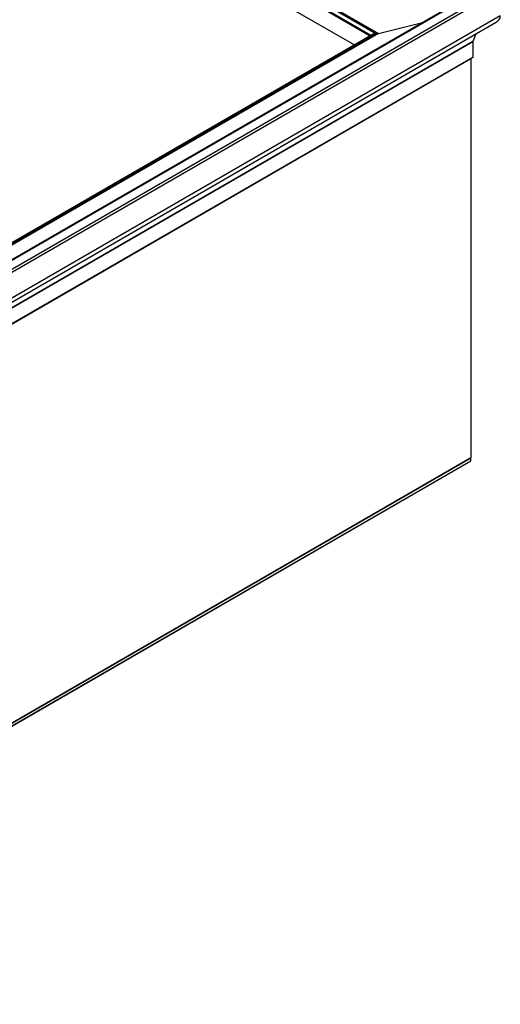
# Model space of a CAD drawing. Extents: x -30 to 870, y -30 to 624.
# Drawn here: x 669 to 693, y 235 to 286 of the extents above; entities that cross this region are included whole.
import ezdxf

# ---------------------------------------------------------------- set-up
doc = ezdxf.new("R2010")
doc.units = 0
doc.header["$LTSCALE"] = 2
doc.header["$MEASUREMENT"] = 0
doc.layers.get('0').update_dxf_attribs({"linetype": 'CONTINUOUS'})

msp = doc.modelspace()

# ---------------------------------------------------------------- linework, layer by layer
at = {"color": 7, "linetype": 'Continuous', "lineweight": 30}
for p, q in [((574.077, 350.053), (687.057, 284.831)), ((687.029, 284.828), (574.077, 350.034)), ((574.077, 349.978), (686.931, 284.828)), ((574.077, 349.692), (686.64, 284.711)), ((574.077, 348.753), (685.826, 284.241)), ((692.274, 287.092), (641.166, 257.588)), ((692.369, 287.114), (641.213, 257.583)), ((693.161, 287.114), (641.609, 257.354)), ((693.295, 287.037), (641.676, 257.238)), ((641.552, 255.655), (693.046, 285.382)), ((693.295, 285.729), (641.676, 255.93)), ((687.057, 284.831), (689.318, 285.386)), ((686.781, 284.792), (638.419, 256.874)), ((686.931, 284.828), (638.494, 256.866)), ((638.543, 256.838), (687.029, 284.828)), ((687.057, 284.831), (638.557, 256.833)), ((691.881, 284.415), (640.969, 255.024)), ((640.97, 255.033), (691.883, 284.425)), ((686.931, 284.828), (687.029, 284.828)), ((691.881, 284.415), (691.881, 283.603)), ((692.047, 284.805), (691.883, 284.425)), ((691.881, 283.603), (640.969, 254.213)), ((641.181, 254.335), (691.782, 283.546)), ((691.782, 283.546), (691.782, 263.133)), ((691.782, 263.133), (643.663, 235.354)), ((643.663, 235.201), (691.782, 262.979)), ((691.782, 262.986), (691.782, 263.116))]:
    msp.add_line(p, q, dxfattribs=at)
at = {"color": 8, "linetype": 'Continuous', "lineweight": 30}
for p, q in [((686.675, 284.731), (574.077, 349.733)), ((691.782, 263.116), (643.663, 235.338)), ((643.663, 235.207), (691.782, 262.986))]:
    msp.add_line(p, q, dxfattribs=at)
at = {"color": 7, "linetype": 'Continuous', "lineweight": 30}
for centre, radius, start, end in [((695.93, 263.125), 4.148, 179.8905, 180.116), ((692.858, 262.982), 1.076, 179.8188, 180.1789)]:
    msp.add_arc(centre, radius, start, end, dxfattribs=at)
for centre, major_axis, start_param, end_param in [((692.446, 285.729), (0.849, 0), 5.497706, 6.283185), ((686.931, 284.706), (0.212, 0), 1.570796, 2.356113), ((686.931, 284.706), (0.212, 0), 1.570796, 2.356113), ((687.029, 284.869), (0.0707, 0), 4.712389, 5.113815), ((687.029, 284.869), (0.0707, 0), 4.712389, 5.113815), ((691.951, 284.415), (0.0707, 0), 2.897247, 3.141593), ((691.951, 284.415), (0.0707, 0), 2.897247, 3.141593)]:
    msp.add_ellipse(centre, major_axis=major_axis, ratio=0.577382, start_param=start_param, end_param=end_param, dxfattribs=at)

doc.saveas('drawing.dxf')
